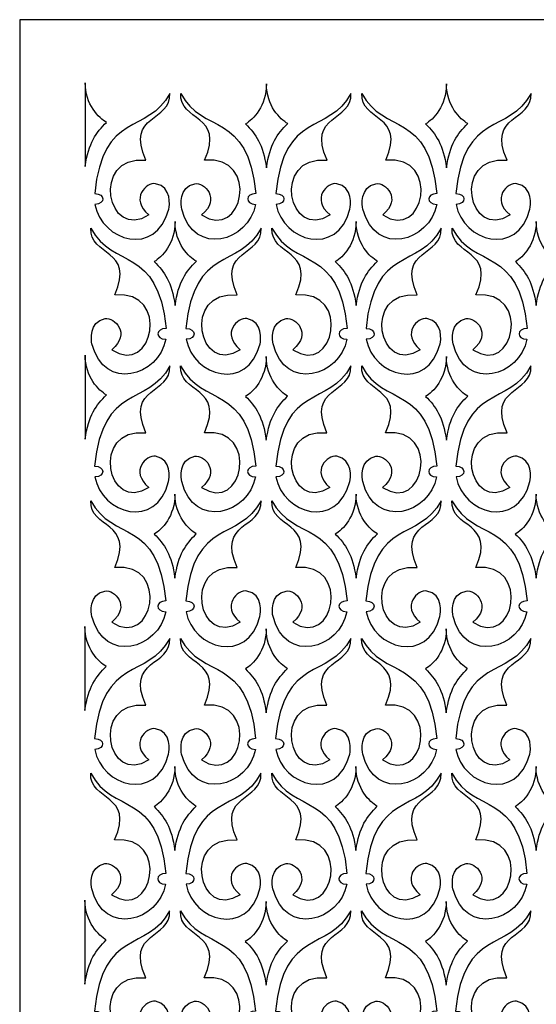
# Model space of a CAD drawing. Units: millimetres. Extents: x 51 to 196, y -115 to 132.
# Drawn here: x 51 to 118, y 4 to 132 of the extents above; entities that cross this region are included whole.
import ezdxf

# ---------------------------------------------------------------- set-up
doc = ezdxf.new("R2010")
doc.units = ezdxf.units.MM
doc.header["$MEASUREMENT"] = 0
doc.layers.add('layer 1', color=7, linetype='Continuous')

msp = doc.modelspace()

# ---------------------------------------------------------------- linework, layer by layer
at = {"layer": 'layer 1', "color": 250}
msp.add_lwpolyline([(50.7545, -114.8691), (196.3243, -114.8691), (196.3243, 131.8267), (50.7545, 131.8267), (50.7545, -114.8691)], close=True, dxfattribs=at)
at = {"layer": 'layer 1', "color": 7}
for points, knots in [([(59.2557, 123.6477), (59.2557, 120.8166), (61.0538, 119.0236), (62.0263, 118.4862), (62.0263, 118.4862), (60.6786, 117.1716), (59.6886, 115.823), (59.2557, 112.7468), (59.2557, 112.7468), (59.2557, 112.7468), (59.2557, 123.6477), (59.2557, 123.6477)], [0, 0, 0, 0, 0.25, 0.25, 0.25, 0.25, 0.5, 0.5, 0.5, 0.5, 1, 1, 1, 1]), ([(80.0727, 118.2927), (81.0452, 118.8302), (82.7767, 120.6231), (82.7767, 123.4876), (82.7767, 123.4876), (82.7767, 120.6564), (84.5748, 118.8635), (85.5473, 118.326), (85.5473, 118.326), (84.1996, 117.0115), (83.2096, 115.6628), (82.7767, 112.5867), (82.7767, 112.5867), (82.3438, 115.6295), (81.4205, 116.9782), (80.0727, 118.2927), (80.0727, 118.2927), (80.0727, 118.2927), (80.0727, 118.2927), (80.0727, 118.2927)], [0, 0, 0, 0, 0.16666667, 0.16666667, 0.16666667, 0.16666667, 0.33333333, 0.33333333, 0.33333333, 0.33333333, 0.5, 0.5, 0.5, 0.5, 0.66666667, 0.66666667, 0.66666667, 0.66666667, 1, 1, 1, 1]), ([(103.4442, 118.2927), (104.4166, 118.8302), (106.1482, 120.6231), (106.1482, 123.4876), (106.1482, 123.4876), (106.1482, 120.6564), (107.9463, 118.8635), (108.9187, 118.326), (108.9187, 118.326), (107.571, 117.0115), (106.581, 115.6628), (106.1482, 112.5867), (106.1482, 112.5867), (105.7153, 115.6295), (104.7919, 116.9782), (103.4442, 118.2927), (103.4442, 118.2927), (103.4442, 118.2927), (103.4442, 118.2927), (103.4442, 118.2927)], [0, 0, 0, 0, 0.16666667, 0.16666667, 0.16666667, 0.16666667, 0.33333333, 0.33333333, 0.33333333, 0.33333333, 0.5, 0.5, 0.5, 0.5, 0.66666667, 0.66666667, 0.66666667, 0.66666667, 1, 1, 1, 1]), ([(70.2445, 122.2534), (70.4511, 118.562), (64.4595, 119.6224), (67.1433, 113.5796), (67.1433, 113.5796), (59.8706, 114.2739), (62.1504, 102.8871), (67.5252, 106.4693), (67.5252, 106.4693), (64.9753, 108.6085), (67.2191, 110.7373), (68.401, 110.517), (68.401, 110.517), (70.5564, 110.1152), (70.2028, 107.6213), (70.0992, 107.2174), (70.0992, 107.2174), (68.4865, 100.9268), (61.4315, 103.0246), (60.5215, 107.8276), (60.5215, 107.8276), (61.9071, 107.8751), (61.8653, 109.2424), (60.4909, 109.2385), (60.4909, 109.2385), (61.5472, 120.0897), (67.3634, 116.8099), (70.2445, 122.2535), (70.2445, 122.2535), (70.2445, 122.2535), (70.2445, 122.2534), (70.2445, 122.2534)], [0, 0, 0, 0, 0.11111111, 0.11111111, 0.11111111, 0.11111111, 0.22222222, 0.22222222, 0.22222222, 0.22222222, 0.33333333, 0.33333333, 0.33333333, 0.33333333, 0.44444444, 0.44444444, 0.44444444, 0.44444444, 0.55555556, 0.55555556, 0.55555556, 0.55555556, 0.66666667, 0.66666667, 0.66666667, 0.66666667, 0.77777778, 0.77777778, 0.77777778, 0.77777778, 1, 1, 1, 1]), ([(71.6509, 122.2534), (71.4443, 118.562), (77.4359, 119.6224), (74.7521, 113.5796), (74.7521, 113.5796), (82.0248, 114.2739), (79.745, 102.8871), (74.3702, 106.4693), (74.3702, 106.4693), (76.92, 108.6085), (74.6762, 110.7373), (73.4944, 110.517), (73.4944, 110.517), (71.3389, 110.1152), (71.6926, 107.6213), (71.7961, 107.2174), (71.7961, 107.2174), (73.4089, 100.9268), (80.4638, 103.0246), (81.3739, 107.8276), (81.3739, 107.8276), (79.9883, 107.8751), (80.0301, 109.2424), (81.4045, 109.2385), (81.4045, 109.2385), (80.3481, 120.0897), (74.532, 116.8099), (71.6508, 122.2535), (71.6508, 122.2535), (71.6508, 122.2535), (71.6509, 122.2534), (71.6509, 122.2534)], [0, 0, 0, 0, 0.11111111, 0.11111111, 0.11111111, 0.11111111, 0.22222222, 0.22222222, 0.22222222, 0.22222222, 0.33333333, 0.33333333, 0.33333333, 0.33333333, 0.44444444, 0.44444444, 0.44444444, 0.44444444, 0.55555556, 0.55555556, 0.55555556, 0.55555556, 0.66666667, 0.66666667, 0.66666667, 0.66666667, 0.77777778, 0.77777778, 0.77777778, 0.77777778, 1, 1, 1, 1]), ([(93.7521, 122.2534), (93.9587, 118.562), (87.9671, 119.6224), (90.6509, 113.5796), (90.6509, 113.5796), (83.3782, 114.2739), (85.658, 102.8871), (91.0328, 106.4693), (91.0328, 106.4693), (88.483, 108.6085), (90.7268, 110.7373), (91.9086, 110.517), (91.9086, 110.517), (94.0641, 110.1152), (93.7104, 107.6213), (93.6069, 107.2174), (93.6069, 107.2174), (91.9941, 100.9268), (84.9392, 103.0246), (84.0291, 107.8276), (84.0291, 107.8276), (85.4147, 107.8751), (85.3729, 109.2424), (83.9985, 109.2385), (83.9985, 109.2385), (85.0549, 120.0897), (90.871, 116.8099), (93.7522, 122.2535), (93.7522, 122.2535), (93.7522, 122.2535), (93.7521, 122.2534), (93.7521, 122.2534)], [0, 0, 0, 0, 0.11111111, 0.11111111, 0.11111111, 0.11111111, 0.22222222, 0.22222222, 0.22222222, 0.22222222, 0.33333333, 0.33333333, 0.33333333, 0.33333333, 0.44444444, 0.44444444, 0.44444444, 0.44444444, 0.55555556, 0.55555556, 0.55555556, 0.55555556, 0.66666667, 0.66666667, 0.66666667, 0.66666667, 0.77777778, 0.77777778, 0.77777778, 0.77777778, 1, 1, 1, 1]), ([(95.1585, 122.2534), (94.9519, 118.562), (100.9435, 119.6224), (98.2597, 113.5796), (98.2597, 113.5796), (105.5324, 114.2739), (103.2526, 102.8871), (97.8778, 106.4693), (97.8778, 106.4693), (100.4277, 108.6085), (98.1839, 110.7373), (97.002, 110.517), (97.002, 110.517), (94.8465, 110.1152), (95.2002, 107.6213), (95.3038, 107.2174), (95.3038, 107.2174), (96.9165, 100.9268), (103.9715, 103.0246), (104.8815, 107.8276), (104.8815, 107.8276), (103.4959, 107.8751), (103.5377, 109.2424), (104.9121, 109.2385), (104.9121, 109.2385), (103.8558, 120.0897), (98.0396, 116.8099), (95.1585, 122.2535), (95.1585, 122.2535), (95.1585, 122.2535), (95.1585, 122.2534), (95.1585, 122.2534)], [0, 0, 0, 0, 0.11111111, 0.11111111, 0.11111111, 0.11111111, 0.22222222, 0.22222222, 0.22222222, 0.22222222, 0.33333333, 0.33333333, 0.33333333, 0.33333333, 0.44444444, 0.44444444, 0.44444444, 0.44444444, 0.55555556, 0.55555556, 0.55555556, 0.55555556, 0.66666667, 0.66666667, 0.66666667, 0.66666667, 0.77777778, 0.77777778, 0.77777778, 0.77777778, 1, 1, 1, 1]), ([(117.1235, 122.2534), (117.3302, 118.562), (111.3386, 119.6224), (114.0223, 113.5796), (114.0223, 113.5796), (106.7496, 114.2739), (109.0294, 102.8871), (114.4043, 106.4693), (114.4043, 106.4693), (111.8544, 108.6085), (114.0982, 110.7373), (115.28, 110.517), (115.28, 110.517), (117.4355, 110.1152), (117.0818, 107.6213), (116.9783, 107.2174), (116.9783, 107.2174), (115.3655, 100.9268), (108.3106, 103.0246), (107.4005, 107.8276), (107.4005, 107.8276), (108.7862, 107.8751), (108.7443, 109.2424), (107.3699, 109.2385), (107.3699, 109.2385), (108.4263, 120.0897), (114.2425, 116.8099), (117.1236, 122.2535), (117.1236, 122.2535), (117.1236, 122.2535), (117.1235, 122.2534), (117.1235, 122.2534)], [0, 0, 0, 0, 0.11111111, 0.11111111, 0.11111111, 0.11111111, 0.22222222, 0.22222222, 0.22222222, 0.22222222, 0.33333333, 0.33333333, 0.33333333, 0.33333333, 0.44444444, 0.44444444, 0.44444444, 0.44444444, 0.55555556, 0.55555556, 0.55555556, 0.55555556, 0.66666667, 0.66666667, 0.66666667, 0.66666667, 0.77777778, 0.77777778, 0.77777778, 0.77777778, 1, 1, 1, 1]), ([(68.2133, 100.4098), (69.1858, 100.9473), (70.9173, 102.7402), (70.9173, 105.6046), (70.9173, 105.6046), (70.9173, 102.7735), (72.7154, 100.9805), (73.6879, 100.4431), (73.6879, 100.4431), (72.3402, 99.1286), (71.3502, 97.7799), (70.9173, 94.7038), (70.9173, 94.7038), (70.4844, 97.7466), (69.5611, 99.0952), (68.2133, 100.4098), (68.2133, 100.4098), (68.2133, 100.4098), (68.2133, 100.4098), (68.2133, 100.4098)], [0, 0, 0, 0, 0.16666667, 0.16666667, 0.16666667, 0.16666667, 0.33333333, 0.33333333, 0.33333333, 0.33333333, 0.5, 0.5, 0.5, 0.5, 0.66666667, 0.66666667, 0.66666667, 0.66666667, 1, 1, 1, 1]), ([(91.7209, 100.4098), (92.6934, 100.9473), (94.4249, 102.7402), (94.4249, 105.6046), (94.4249, 105.6046), (94.4249, 102.7735), (96.223, 100.9805), (97.1955, 100.4431), (97.1955, 100.4431), (95.8478, 99.1286), (94.8578, 97.7799), (94.4249, 94.7038), (94.4249, 94.7038), (93.992, 97.7466), (93.0687, 99.0952), (91.7209, 100.4098), (91.7209, 100.4098), (91.7209, 100.4098), (91.7209, 100.4098), (91.7209, 100.4098)], [0, 0, 0, 0, 0.16666667, 0.16666667, 0.16666667, 0.16666667, 0.33333333, 0.33333333, 0.33333333, 0.33333333, 0.5, 0.5, 0.5, 0.5, 0.66666667, 0.66666667, 0.66666667, 0.66666667, 1, 1, 1, 1]), ([(115.0924, 100.4098), (116.0648, 100.9473), (117.7964, 102.7402), (117.7964, 105.6046), (117.7964, 105.6046), (117.7964, 102.7735), (119.5945, 100.9805), (120.5669, 100.4431), (120.5669, 100.4431), (119.2192, 99.1286), (118.2292, 97.7799), (117.7964, 94.7038), (117.7964, 94.7038), (117.3635, 97.7466), (116.4401, 99.0952), (115.0924, 100.4098), (115.0924, 100.4098), (115.0924, 100.4098), (115.0924, 100.4098), (115.0924, 100.4098)], [0, 0, 0, 0, 0.16666667, 0.16666667, 0.16666667, 0.16666667, 0.33333333, 0.33333333, 0.33333333, 0.33333333, 0.5, 0.5, 0.5, 0.5, 0.66666667, 0.66666667, 0.66666667, 0.66666667, 1, 1, 1, 1]), ([(59.9919, 104.7454), (59.7853, 101.0539), (65.7769, 102.1143), (63.0932, 96.0716), (63.0932, 96.0716), (70.3658, 96.7659), (68.0861, 85.3791), (62.7112, 88.9613), (62.7112, 88.9613), (65.2611, 91.1004), (63.0173, 93.2293), (61.8355, 93.009), (61.8355, 93.009), (59.68, 92.6072), (60.0337, 90.1133), (60.1372, 89.7094), (60.1372, 89.7094), (61.75, 83.4188), (68.8049, 85.5166), (69.715, 90.3195), (69.715, 90.3195), (68.3293, 90.367), (68.3712, 91.7344), (69.7455, 91.7305), (69.7455, 91.7305), (68.6892, 102.5817), (62.873, 99.3019), (59.9919, 104.7455), (59.9919, 104.7455), (59.9919, 104.7455), (59.9919, 104.7454), (59.9919, 104.7454)], [0, 0, 0, 0, 0.11111111, 0.11111111, 0.11111111, 0.11111111, 0.22222222, 0.22222222, 0.22222222, 0.22222222, 0.33333333, 0.33333333, 0.33333333, 0.33333333, 0.44444444, 0.44444444, 0.44444444, 0.44444444, 0.55555556, 0.55555556, 0.55555556, 0.55555556, 0.66666667, 0.66666667, 0.66666667, 0.66666667, 0.77777778, 0.77777778, 0.77777778, 0.77777778, 1, 1, 1, 1]), ([(82.0932, 104.7454), (82.2998, 101.0539), (76.3082, 102.1143), (78.992, 96.0716), (78.992, 96.0716), (71.7193, 96.7659), (73.9991, 85.3791), (79.3739, 88.9613), (79.3739, 88.9613), (76.824, 91.1004), (79.0678, 93.2293), (80.2497, 93.009), (80.2497, 93.009), (82.4051, 92.6072), (82.0515, 90.1133), (81.9479, 89.7094), (81.9479, 89.7094), (80.3352, 83.4188), (73.2802, 85.5166), (72.3702, 90.3195), (72.3702, 90.3195), (73.7558, 90.367), (73.714, 91.7344), (72.3396, 91.7305), (72.3396, 91.7305), (73.3959, 102.5817), (79.2121, 99.3019), (82.0932, 104.7455), (82.0932, 104.7455), (82.0932, 104.7455), (82.0932, 104.7454), (82.0932, 104.7454)], [0, 0, 0, 0, 0.11111111, 0.11111111, 0.11111111, 0.11111111, 0.22222222, 0.22222222, 0.22222222, 0.22222222, 0.33333333, 0.33333333, 0.33333333, 0.33333333, 0.44444444, 0.44444444, 0.44444444, 0.44444444, 0.55555556, 0.55555556, 0.55555556, 0.55555556, 0.66666667, 0.66666667, 0.66666667, 0.66666667, 0.77777778, 0.77777778, 0.77777778, 0.77777778, 1, 1, 1, 1]), ([(83.4996, 104.7454), (83.293, 101.0539), (89.2846, 102.1143), (86.6008, 96.0716), (86.6008, 96.0716), (93.8735, 96.7659), (91.5937, 85.3791), (86.2189, 88.9613), (86.2189, 88.9613), (88.7687, 91.1004), (86.5249, 93.2293), (85.3431, 93.009), (85.3431, 93.009), (83.1876, 92.6072), (83.5413, 90.1133), (83.6448, 89.7094), (83.6448, 89.7094), (85.2576, 83.4188), (92.3125, 85.5166), (93.2226, 90.3195), (93.2226, 90.3195), (91.837, 90.367), (91.8788, 91.7344), (93.2532, 91.7305), (93.2532, 91.7305), (92.1968, 102.5817), (86.3807, 99.3019), (83.4995, 104.7455), (83.4995, 104.7455), (83.4995, 104.7455), (83.4996, 104.7454), (83.4996, 104.7454)], [0, 0, 0, 0, 0.11111111, 0.11111111, 0.11111111, 0.11111111, 0.22222222, 0.22222222, 0.22222222, 0.22222222, 0.33333333, 0.33333333, 0.33333333, 0.33333333, 0.44444444, 0.44444444, 0.44444444, 0.44444444, 0.55555556, 0.55555556, 0.55555556, 0.55555556, 0.66666667, 0.66666667, 0.66666667, 0.66666667, 0.77777778, 0.77777778, 0.77777778, 0.77777778, 1, 1, 1, 1]), ([(105.4646, 104.7454), (105.6712, 101.0539), (99.6796, 102.1143), (102.3634, 96.0716), (102.3634, 96.0716), (95.0907, 96.7659), (97.3705, 85.3791), (102.7453, 88.9613), (102.7453, 88.9613), (100.1955, 91.1004), (102.4393, 93.2293), (103.6211, 93.009), (103.6211, 93.009), (105.7766, 92.6072), (105.4229, 90.1133), (105.3194, 89.7094), (105.3194, 89.7094), (103.7066, 83.4188), (96.6517, 85.5166), (95.7416, 90.3195), (95.7416, 90.3195), (97.1272, 90.367), (97.0854, 91.7344), (95.711, 91.7305), (95.711, 91.7305), (96.7674, 102.5817), (102.5835, 99.3019), (105.4647, 104.7455), (105.4647, 104.7455), (105.4647, 104.7455), (105.4646, 104.7454), (105.4646, 104.7454)], [0, 0, 0, 0, 0.11111111, 0.11111111, 0.11111111, 0.11111111, 0.22222222, 0.22222222, 0.22222222, 0.22222222, 0.33333333, 0.33333333, 0.33333333, 0.33333333, 0.44444444, 0.44444444, 0.44444444, 0.44444444, 0.55555556, 0.55555556, 0.55555556, 0.55555556, 0.66666667, 0.66666667, 0.66666667, 0.66666667, 0.77777778, 0.77777778, 0.77777778, 0.77777778, 1, 1, 1, 1]), ([(106.871, 104.7454), (106.6644, 101.0539), (112.656, 102.1143), (109.9722, 96.0716), (109.9722, 96.0716), (117.2449, 96.7659), (114.9651, 85.3791), (109.5903, 88.9613), (109.5903, 88.9613), (112.1402, 91.1004), (109.8964, 93.2293), (108.7145, 93.009), (108.7145, 93.009), (106.559, 92.6072), (106.9127, 90.1133), (107.0163, 89.7094), (107.0163, 89.7094), (108.629, 83.4188), (115.684, 85.5166), (116.594, 90.3195), (116.594, 90.3195), (115.2084, 90.367), (115.2502, 91.7344), (116.6246, 91.7305), (116.6246, 91.7305), (115.5683, 102.5817), (109.7521, 99.3019), (106.8709, 104.7455), (106.8709, 104.7455), (106.8709, 104.7455), (106.871, 104.7454), (106.871, 104.7454)], [0, 0, 0, 0, 0.11111111, 0.11111111, 0.11111111, 0.11111111, 0.22222222, 0.22222222, 0.22222222, 0.22222222, 0.33333333, 0.33333333, 0.33333333, 0.33333333, 0.44444444, 0.44444444, 0.44444444, 0.44444444, 0.55555556, 0.55555556, 0.55555556, 0.55555556, 0.66666667, 0.66666667, 0.66666667, 0.66666667, 0.77777778, 0.77777778, 0.77777778, 0.77777778, 1, 1, 1, 1]), ([(59.2449, 88.2568), (59.2449, 85.4256), (61.043, 83.6327), (62.0155, 83.0952), (62.0155, 83.0952), (60.6678, 81.7807), (59.6778, 80.432), (59.2449, 77.3559), (59.2449, 77.3559), (59.2449, 77.3559), (59.2449, 88.2568), (59.2449, 88.2568)], [0, 0, 0, 0, 0.25, 0.25, 0.25, 0.25, 0.5, 0.5, 0.5, 0.5, 1, 1, 1, 1]), ([(80.062, 82.9018), (81.0345, 83.4393), (82.766, 85.2321), (82.766, 88.0966), (82.766, 88.0966), (82.766, 85.2655), (84.5641, 83.4725), (85.5366, 82.935), (85.5366, 82.935), (84.1889, 81.6205), (83.1989, 80.2718), (82.766, 77.1957), (82.766, 77.1957), (82.3331, 80.2386), (81.4098, 81.5872), (80.062, 82.9017), (80.062, 82.9017), (80.062, 82.9017), (80.062, 82.9018), (80.062, 82.9018)], [0, 0, 0, 0, 0.16666667, 0.16666667, 0.16666667, 0.16666667, 0.33333333, 0.33333333, 0.33333333, 0.33333333, 0.5, 0.5, 0.5, 0.5, 0.66666667, 0.66666667, 0.66666667, 0.66666667, 1, 1, 1, 1]), ([(103.4334, 82.9018), (104.4059, 83.4393), (106.1374, 85.2321), (106.1374, 88.0966), (106.1374, 88.0966), (106.1374, 85.2655), (107.9355, 83.4725), (108.908, 82.935), (108.908, 82.935), (107.5603, 81.6205), (106.5703, 80.2718), (106.1374, 77.1957), (106.1374, 77.1957), (105.7045, 80.2386), (104.7812, 81.5872), (103.4334, 82.9017), (103.4334, 82.9017), (103.4334, 82.9017), (103.4334, 82.9018), (103.4334, 82.9018)], [0, 0, 0, 0, 0.16666667, 0.16666667, 0.16666667, 0.16666667, 0.33333333, 0.33333333, 0.33333333, 0.33333333, 0.5, 0.5, 0.5, 0.5, 0.66666667, 0.66666667, 0.66666667, 0.66666667, 1, 1, 1, 1]), ([(70.2337, 86.8625), (70.4404, 83.171), (64.4488, 84.2314), (67.1325, 78.1887), (67.1325, 78.1887), (59.8598, 78.8829), (62.1396, 67.4962), (67.5144, 71.0783), (67.5144, 71.0783), (64.9646, 73.2175), (67.2084, 75.3464), (68.3902, 75.1261), (68.3902, 75.1261), (70.5457, 74.7243), (70.192, 72.2304), (70.0885, 71.8265), (70.0885, 71.8265), (68.4757, 65.5359), (61.4208, 67.6337), (60.5107, 72.4366), (60.5107, 72.4366), (61.8964, 72.4841), (61.8545, 73.8515), (60.4801, 73.8476), (60.4801, 73.8476), (61.5365, 84.6988), (67.3527, 81.419), (70.2338, 86.8625), (70.2338, 86.8625), (70.2338, 86.8625), (70.2337, 86.8625), (70.2337, 86.8625)], [0, 0, 0, 0, 0.11111111, 0.11111111, 0.11111111, 0.11111111, 0.22222222, 0.22222222, 0.22222222, 0.22222222, 0.33333333, 0.33333333, 0.33333333, 0.33333333, 0.44444444, 0.44444444, 0.44444444, 0.44444444, 0.55555556, 0.55555556, 0.55555556, 0.55555556, 0.66666667, 0.66666667, 0.66666667, 0.66666667, 0.77777778, 0.77777778, 0.77777778, 0.77777778, 1, 1, 1, 1]), ([(71.6401, 86.8625), (71.4335, 83.171), (77.4251, 84.2314), (74.7414, 78.1887), (74.7414, 78.1887), (82.014, 78.8829), (79.7343, 67.4962), (74.3594, 71.0783), (74.3594, 71.0783), (76.9093, 73.2175), (74.6655, 75.3464), (73.4837, 75.1261), (73.4837, 75.1261), (71.3282, 74.7243), (71.6819, 72.2304), (71.7854, 71.8265), (71.7854, 71.8265), (73.3982, 65.5359), (80.4531, 67.6337), (81.3632, 72.4366), (81.3632, 72.4366), (79.9775, 72.4841), (80.0194, 73.8515), (81.3937, 73.8476), (81.3937, 73.8476), (80.3374, 84.6988), (74.5212, 81.419), (71.6401, 86.8625), (71.6401, 86.8625), (71.6401, 86.8625), (71.6401, 86.8625), (71.6401, 86.8625)], [0, 0, 0, 0, 0.11111111, 0.11111111, 0.11111111, 0.11111111, 0.22222222, 0.22222222, 0.22222222, 0.22222222, 0.33333333, 0.33333333, 0.33333333, 0.33333333, 0.44444444, 0.44444444, 0.44444444, 0.44444444, 0.55555556, 0.55555556, 0.55555556, 0.55555556, 0.66666667, 0.66666667, 0.66666667, 0.66666667, 0.77777778, 0.77777778, 0.77777778, 0.77777778, 1, 1, 1, 1]), ([(93.7414, 86.8625), (93.948, 83.171), (87.9564, 84.2314), (90.6402, 78.1887), (90.6402, 78.1887), (83.3675, 78.8829), (85.6473, 67.4962), (91.0221, 71.0783), (91.0221, 71.0783), (88.4722, 73.2175), (90.716, 75.3464), (91.8979, 75.1261), (91.8979, 75.1261), (94.0533, 74.7243), (93.6997, 72.2304), (93.5961, 71.8265), (93.5961, 71.8265), (91.9834, 65.5359), (84.9284, 67.6337), (84.0184, 72.4366), (84.0184, 72.4366), (85.404, 72.4841), (85.3622, 73.8515), (83.9878, 73.8476), (83.9878, 73.8476), (85.0441, 84.6988), (90.8603, 81.419), (93.7414, 86.8625), (93.7414, 86.8625), (93.7414, 86.8625), (93.7414, 86.8625), (93.7414, 86.8625)], [0, 0, 0, 0, 0.11111111, 0.11111111, 0.11111111, 0.11111111, 0.22222222, 0.22222222, 0.22222222, 0.22222222, 0.33333333, 0.33333333, 0.33333333, 0.33333333, 0.44444444, 0.44444444, 0.44444444, 0.44444444, 0.55555556, 0.55555556, 0.55555556, 0.55555556, 0.66666667, 0.66666667, 0.66666667, 0.66666667, 0.77777778, 0.77777778, 0.77777778, 0.77777778, 1, 1, 1, 1]), ([(95.1478, 86.8625), (94.9412, 83.171), (100.9328, 84.2314), (98.249, 78.1887), (98.249, 78.1887), (105.5217, 78.8829), (103.2419, 67.4962), (97.8671, 71.0783), (97.8671, 71.0783), (100.4169, 73.2175), (98.1731, 75.3464), (96.9913, 75.1261), (96.9913, 75.1261), (94.8358, 74.7243), (95.1895, 72.2304), (95.293, 71.8265), (95.293, 71.8265), (96.9058, 65.5359), (103.9607, 67.6337), (104.8708, 72.4366), (104.8708, 72.4366), (103.4852, 72.4841), (103.527, 73.8515), (104.9014, 73.8476), (104.9014, 73.8476), (103.845, 84.6988), (98.0289, 81.419), (95.1477, 86.8625), (95.1477, 86.8625), (95.1477, 86.8625), (95.1478, 86.8625), (95.1478, 86.8625)], [0, 0, 0, 0, 0.11111111, 0.11111111, 0.11111111, 0.11111111, 0.22222222, 0.22222222, 0.22222222, 0.22222222, 0.33333333, 0.33333333, 0.33333333, 0.33333333, 0.44444444, 0.44444444, 0.44444444, 0.44444444, 0.55555556, 0.55555556, 0.55555556, 0.55555556, 0.66666667, 0.66666667, 0.66666667, 0.66666667, 0.77777778, 0.77777778, 0.77777778, 0.77777778, 1, 1, 1, 1]), ([(117.1128, 86.8625), (117.3194, 83.171), (111.3278, 84.2314), (114.0116, 78.1887), (114.0116, 78.1887), (106.7389, 78.8829), (109.0187, 67.4962), (114.3935, 71.0783), (114.3935, 71.0783), (111.8437, 73.2175), (114.0875, 75.3464), (115.2693, 75.1261), (115.2693, 75.1261), (117.4248, 74.7243), (117.0711, 72.2304), (116.9676, 71.8265), (116.9676, 71.8265), (115.3548, 65.5359), (108.2999, 67.6337), (107.3898, 72.4366), (107.3898, 72.4366), (108.7754, 72.4841), (108.7336, 73.8515), (107.3592, 73.8476), (107.3592, 73.8476), (108.4156, 84.6988), (114.2317, 81.419), (117.1129, 86.8625), (117.1129, 86.8625), (117.1129, 86.8625), (117.1128, 86.8625), (117.1128, 86.8625)], [0, 0, 0, 0, 0.11111111, 0.11111111, 0.11111111, 0.11111111, 0.22222222, 0.22222222, 0.22222222, 0.22222222, 0.33333333, 0.33333333, 0.33333333, 0.33333333, 0.44444444, 0.44444444, 0.44444444, 0.44444444, 0.55555556, 0.55555556, 0.55555556, 0.55555556, 0.66666667, 0.66666667, 0.66666667, 0.66666667, 0.77777778, 0.77777778, 0.77777778, 0.77777778, 1, 1, 1, 1]), ([(59.9812, 69.3544), (59.7746, 65.663), (65.7662, 66.7234), (63.0824, 60.6806), (63.0824, 60.6806), (70.3551, 61.3749), (68.0753, 49.9881), (62.7005, 53.5703), (62.7005, 53.5703), (65.2503, 55.7095), (63.0066, 57.8383), (61.8247, 57.6181), (61.8247, 57.6181), (59.6692, 57.2162), (60.0229, 54.7223), (60.1265, 54.3184), (60.1265, 54.3184), (61.7392, 48.0279), (68.7941, 50.1256), (69.7042, 54.9286), (69.7042, 54.9286), (68.3186, 54.9761), (68.3604, 56.3434), (69.7348, 56.3395), (69.7348, 56.3395), (68.6784, 67.1908), (62.8623, 63.911), (59.9811, 69.3545), (59.9811, 69.3545), (59.9811, 69.3545), (59.9812, 69.3544), (59.9812, 69.3544)], [0, 0, 0, 0, 0.11111111, 0.11111111, 0.11111111, 0.11111111, 0.22222222, 0.22222222, 0.22222222, 0.22222222, 0.33333333, 0.33333333, 0.33333333, 0.33333333, 0.44444444, 0.44444444, 0.44444444, 0.44444444, 0.55555556, 0.55555556, 0.55555556, 0.55555556, 0.66666667, 0.66666667, 0.66666667, 0.66666667, 0.77777778, 0.77777778, 0.77777778, 0.77777778, 1, 1, 1, 1]), ([(68.2025, 65.0189), (69.175, 65.5563), (70.9066, 67.3492), (70.9066, 70.2137), (70.9066, 70.2137), (70.9066, 67.3825), (72.7046, 65.5896), (73.6771, 65.0521), (73.6771, 65.0521), (72.3294, 63.7376), (71.3394, 62.3889), (70.9066, 59.3128), (70.9066, 59.3128), (70.4737, 62.3557), (69.5503, 63.7043), (68.2025, 65.0188), (68.2025, 65.0188), (68.2025, 65.0188), (68.2025, 65.0189), (68.2025, 65.0189)], [0, 0, 0, 0, 0.16666667, 0.16666667, 0.16666667, 0.16666667, 0.33333333, 0.33333333, 0.33333333, 0.33333333, 0.5, 0.5, 0.5, 0.5, 0.66666667, 0.66666667, 0.66666667, 0.66666667, 1, 1, 1, 1]), ([(82.0824, 69.3544), (82.2891, 65.663), (76.2974, 66.7234), (78.9812, 60.6806), (78.9812, 60.6806), (71.7085, 61.3749), (73.9883, 49.9881), (79.3631, 53.5703), (79.3631, 53.5703), (76.8133, 55.7095), (79.0571, 57.8383), (80.2389, 57.6181), (80.2389, 57.6181), (82.3944, 57.2162), (82.0407, 54.7223), (81.9372, 54.3184), (81.9372, 54.3184), (80.3244, 48.0279), (73.2695, 50.1256), (72.3594, 54.9286), (72.3594, 54.9286), (73.7451, 54.9761), (73.7032, 56.3434), (72.3288, 56.3395), (72.3288, 56.3395), (73.3852, 67.1908), (79.2014, 63.911), (82.0825, 69.3545), (82.0825, 69.3545), (82.0825, 69.3545), (82.0824, 69.3544), (82.0824, 69.3544)], [0, 0, 0, 0, 0.11111111, 0.11111111, 0.11111111, 0.11111111, 0.22222222, 0.22222222, 0.22222222, 0.22222222, 0.33333333, 0.33333333, 0.33333333, 0.33333333, 0.44444444, 0.44444444, 0.44444444, 0.44444444, 0.55555556, 0.55555556, 0.55555556, 0.55555556, 0.66666667, 0.66666667, 0.66666667, 0.66666667, 0.77777778, 0.77777778, 0.77777778, 0.77777778, 1, 1, 1, 1]), ([(83.4888, 69.3544), (83.2822, 65.663), (89.2738, 66.7234), (86.5901, 60.6806), (86.5901, 60.6806), (93.8627, 61.3749), (91.583, 49.9881), (86.2081, 53.5703), (86.2081, 53.5703), (88.758, 55.7095), (86.5142, 57.8383), (85.3324, 57.6181), (85.3324, 57.6181), (83.1769, 57.2162), (83.5306, 54.7223), (83.6341, 54.3184), (83.6341, 54.3184), (85.2469, 48.0279), (92.3018, 50.1256), (93.2119, 54.9286), (93.2119, 54.9286), (91.8262, 54.9761), (91.8681, 56.3434), (93.2424, 56.3395), (93.2424, 56.3395), (92.1861, 67.1908), (86.3699, 63.911), (83.4888, 69.3545), (83.4888, 69.3545), (83.4888, 69.3545), (83.4888, 69.3544), (83.4888, 69.3544)], [0, 0, 0, 0, 0.11111111, 0.11111111, 0.11111111, 0.11111111, 0.22222222, 0.22222222, 0.22222222, 0.22222222, 0.33333333, 0.33333333, 0.33333333, 0.33333333, 0.44444444, 0.44444444, 0.44444444, 0.44444444, 0.55555556, 0.55555556, 0.55555556, 0.55555556, 0.66666667, 0.66666667, 0.66666667, 0.66666667, 0.77777778, 0.77777778, 0.77777778, 0.77777778, 1, 1, 1, 1]), ([(91.7102, 65.0189), (92.6827, 65.5563), (94.4142, 67.3492), (94.4142, 70.2137), (94.4142, 70.2137), (94.4142, 67.3825), (96.2123, 65.5896), (97.1848, 65.0521), (97.1848, 65.0521), (95.8371, 63.7376), (94.8471, 62.3889), (94.4142, 59.3128), (94.4142, 59.3128), (93.9813, 62.3557), (93.058, 63.7043), (91.7102, 65.0188), (91.7102, 65.0188), (91.7102, 65.0188), (91.7102, 65.0189), (91.7102, 65.0189)], [0, 0, 0, 0, 0.16666667, 0.16666667, 0.16666667, 0.16666667, 0.33333333, 0.33333333, 0.33333333, 0.33333333, 0.5, 0.5, 0.5, 0.5, 0.66666667, 0.66666667, 0.66666667, 0.66666667, 1, 1, 1, 1]), ([(105.4539, 69.3544), (105.6605, 65.663), (99.6689, 66.7234), (102.3526, 60.6806), (102.3526, 60.6806), (95.08, 61.3749), (97.3598, 49.9881), (102.7346, 53.5703), (102.7346, 53.5703), (100.1847, 55.7095), (102.4285, 57.8383), (103.6104, 57.6181), (103.6104, 57.6181), (105.7658, 57.2162), (105.4122, 54.7223), (105.3086, 54.3184), (105.3086, 54.3184), (103.6959, 48.0279), (96.6409, 50.1256), (95.7309, 54.9286), (95.7309, 54.9286), (97.1165, 54.9761), (97.0747, 56.3434), (95.7003, 56.3395), (95.7003, 56.3395), (96.7566, 67.1908), (102.5728, 63.911), (105.4539, 69.3545), (105.4539, 69.3545), (105.4539, 69.3545), (105.4539, 69.3544), (105.4539, 69.3544)], [0, 0, 0, 0, 0.11111111, 0.11111111, 0.11111111, 0.11111111, 0.22222222, 0.22222222, 0.22222222, 0.22222222, 0.33333333, 0.33333333, 0.33333333, 0.33333333, 0.44444444, 0.44444444, 0.44444444, 0.44444444, 0.55555556, 0.55555556, 0.55555556, 0.55555556, 0.66666667, 0.66666667, 0.66666667, 0.66666667, 0.77777778, 0.77777778, 0.77777778, 0.77777778, 1, 1, 1, 1]), ([(106.8603, 69.3544), (106.6537, 65.663), (112.6453, 66.7234), (109.9615, 60.6806), (109.9615, 60.6806), (117.2342, 61.3749), (114.9544, 49.9881), (109.5796, 53.5703), (109.5796, 53.5703), (112.1294, 55.7095), (109.8856, 57.8383), (108.7038, 57.6181), (108.7038, 57.6181), (106.5483, 57.2162), (106.902, 54.7223), (107.0055, 54.3184), (107.0055, 54.3184), (108.6183, 48.0279), (115.6732, 50.1256), (116.5833, 54.9286), (116.5833, 54.9286), (115.1976, 54.9761), (115.2395, 56.3434), (116.6139, 56.3395), (116.6139, 56.3395), (115.5575, 67.1908), (109.7414, 63.911), (106.8602, 69.3545), (106.8602, 69.3545), (106.8602, 69.3545), (106.8603, 69.3544), (106.8603, 69.3544)], [0, 0, 0, 0, 0.11111111, 0.11111111, 0.11111111, 0.11111111, 0.22222222, 0.22222222, 0.22222222, 0.22222222, 0.33333333, 0.33333333, 0.33333333, 0.33333333, 0.44444444, 0.44444444, 0.44444444, 0.44444444, 0.55555556, 0.55555556, 0.55555556, 0.55555556, 0.66666667, 0.66666667, 0.66666667, 0.66666667, 0.77777778, 0.77777778, 0.77777778, 0.77777778, 1, 1, 1, 1]), ([(115.0816, 65.0189), (116.0541, 65.5563), (117.7856, 67.3492), (117.7856, 70.2137), (117.7856, 70.2137), (117.7856, 67.3825), (119.5837, 65.5896), (120.5562, 65.0521), (120.5562, 65.0521), (119.2085, 63.7376), (118.2185, 62.3889), (117.7856, 59.3128), (117.7856, 59.3128), (117.3527, 62.3557), (116.4294, 63.7043), (115.0816, 65.0188), (115.0816, 65.0188), (115.0816, 65.0188), (115.0816, 65.0189), (115.0816, 65.0189)], [0, 0, 0, 0, 0.16666667, 0.16666667, 0.16666667, 0.16666667, 0.33333333, 0.33333333, 0.33333333, 0.33333333, 0.5, 0.5, 0.5, 0.5, 0.66666667, 0.66666667, 0.66666667, 0.66666667, 1, 1, 1, 1]), ([(59.2235, 52.9945), (59.2235, 50.1634), (61.0216, 48.3704), (61.994, 47.833), (61.994, 47.833), (60.6463, 46.5184), (59.6564, 45.1698), (59.2235, 42.0937), (59.2235, 42.0937), (59.2235, 42.0937), (59.2235, 52.9945), (59.2235, 52.9945)], [0, 0, 0, 0, 0.25, 0.25, 0.25, 0.25, 0.5, 0.5, 0.5, 0.5, 1, 1, 1, 1]), ([(80.0512, 47.5108), (81.0237, 48.0483), (82.7553, 49.8412), (82.7553, 52.7057), (82.7553, 52.7057), (82.7553, 49.8745), (84.5533, 48.0816), (85.5258, 47.5441), (85.5258, 47.5441), (84.1781, 46.2296), (83.1881, 44.8809), (82.7553, 41.8048), (82.7553, 41.8048), (82.3224, 44.8476), (81.399, 46.1963), (80.0512, 47.5108), (80.0512, 47.5108), (80.0512, 47.5108), (80.0512, 47.5108), (80.0512, 47.5108)], [0, 0, 0, 0, 0.16666667, 0.16666667, 0.16666667, 0.16666667, 0.33333333, 0.33333333, 0.33333333, 0.33333333, 0.5, 0.5, 0.5, 0.5, 0.66666667, 0.66666667, 0.66666667, 0.66666667, 1, 1, 1, 1]), ([(103.4227, 47.5108), (104.3952, 48.0483), (106.1267, 49.8412), (106.1267, 52.7057), (106.1267, 52.7057), (106.1267, 49.8745), (107.9248, 48.0816), (108.8973, 47.5441), (108.8973, 47.5441), (107.5496, 46.2296), (106.5596, 44.8809), (106.1267, 41.8048), (106.1267, 41.8048), (105.6938, 44.8476), (104.7705, 46.1963), (103.4227, 47.5108), (103.4227, 47.5108), (103.4227, 47.5108), (103.4227, 47.5108), (103.4227, 47.5108)], [0, 0, 0, 0, 0.16666667, 0.16666667, 0.16666667, 0.16666667, 0.33333333, 0.33333333, 0.33333333, 0.33333333, 0.5, 0.5, 0.5, 0.5, 0.66666667, 0.66666667, 0.66666667, 0.66666667, 1, 1, 1, 1]), ([(70.223, 51.4715), (70.4296, 47.7801), (64.438, 48.8405), (67.1218, 42.7977), (67.1218, 42.7977), (59.8491, 43.492), (62.1289, 32.1052), (67.5037, 35.6874), (67.5037, 35.6874), (64.9539, 37.8265), (67.1977, 39.9554), (68.3795, 39.7351), (68.3795, 39.7351), (70.535, 39.3333), (70.1813, 36.8394), (70.0778, 36.4355), (70.0778, 36.4355), (68.465, 30.1449), (61.4101, 32.2427), (60.5, 37.0456), (60.5, 37.0456), (61.8856, 37.0931), (61.8438, 38.4605), (60.4694, 38.4566), (60.4694, 38.4566), (61.5258, 49.3078), (67.3419, 46.028), (70.2231, 51.4716), (70.2231, 51.4716), (70.2231, 51.4716), (70.223, 51.4715), (70.223, 51.4715)], [0, 0, 0, 0, 0.11111111, 0.11111111, 0.11111111, 0.11111111, 0.22222222, 0.22222222, 0.22222222, 0.22222222, 0.33333333, 0.33333333, 0.33333333, 0.33333333, 0.44444444, 0.44444444, 0.44444444, 0.44444444, 0.55555556, 0.55555556, 0.55555556, 0.55555556, 0.66666667, 0.66666667, 0.66666667, 0.66666667, 0.77777778, 0.77777778, 0.77777778, 0.77777778, 1, 1, 1, 1]), ([(71.6294, 51.4715), (71.4228, 47.7801), (77.4144, 48.8405), (74.7306, 42.7977), (74.7306, 42.7977), (82.0033, 43.492), (79.7235, 32.1052), (74.3487, 35.6874), (74.3487, 35.6874), (76.8985, 37.8265), (74.6548, 39.9554), (73.4729, 39.7351), (73.4729, 39.7351), (71.3174, 39.3333), (71.6711, 36.8394), (71.7747, 36.4355), (71.7747, 36.4355), (73.3874, 30.1449), (80.4423, 32.2427), (81.3524, 37.0456), (81.3524, 37.0456), (79.9668, 37.0931), (80.0086, 38.4605), (81.383, 38.4566), (81.383, 38.4566), (80.3266, 49.3078), (74.5105, 46.028), (71.6293, 51.4716), (71.6293, 51.4716), (71.6293, 51.4716), (71.6294, 51.4715), (71.6294, 51.4715)], [0, 0, 0, 0, 0.11111111, 0.11111111, 0.11111111, 0.11111111, 0.22222222, 0.22222222, 0.22222222, 0.22222222, 0.33333333, 0.33333333, 0.33333333, 0.33333333, 0.44444444, 0.44444444, 0.44444444, 0.44444444, 0.55555556, 0.55555556, 0.55555556, 0.55555556, 0.66666667, 0.66666667, 0.66666667, 0.66666667, 0.77777778, 0.77777778, 0.77777778, 0.77777778, 1, 1, 1, 1]), ([(93.7306, 51.4715), (93.9373, 47.7801), (87.9456, 48.8405), (90.6294, 42.7977), (90.6294, 42.7977), (83.3567, 43.492), (85.6365, 32.1052), (91.0113, 35.6874), (91.0113, 35.6874), (88.4615, 37.8265), (90.7053, 39.9554), (91.8871, 39.7351), (91.8871, 39.7351), (94.0426, 39.3333), (93.6889, 36.8394), (93.5854, 36.4355), (93.5854, 36.4355), (91.9726, 30.1449), (84.9177, 32.2427), (84.0076, 37.0456), (84.0076, 37.0456), (85.3933, 37.0931), (85.3514, 38.4605), (83.977, 38.4566), (83.977, 38.4566), (85.0334, 49.3078), (90.8496, 46.028), (93.7307, 51.4716), (93.7307, 51.4716), (93.7307, 51.4716), (93.7306, 51.4715), (93.7306, 51.4715)], [0, 0, 0, 0, 0.11111111, 0.11111111, 0.11111111, 0.11111111, 0.22222222, 0.22222222, 0.22222222, 0.22222222, 0.33333333, 0.33333333, 0.33333333, 0.33333333, 0.44444444, 0.44444444, 0.44444444, 0.44444444, 0.55555556, 0.55555556, 0.55555556, 0.55555556, 0.66666667, 0.66666667, 0.66666667, 0.66666667, 0.77777778, 0.77777778, 0.77777778, 0.77777778, 1, 1, 1, 1]), ([(95.137, 51.4715), (94.9304, 47.7801), (100.922, 48.8405), (98.2383, 42.7977), (98.2383, 42.7977), (105.5109, 43.492), (103.2312, 32.1052), (97.8563, 35.6874), (97.8563, 35.6874), (100.4062, 37.8265), (98.1624, 39.9554), (96.9806, 39.7351), (96.9806, 39.7351), (94.8251, 39.3333), (95.1788, 36.8394), (95.2823, 36.4355), (95.2823, 36.4355), (96.8951, 30.1449), (103.95, 32.2427), (104.8601, 37.0456), (104.8601, 37.0456), (103.4744, 37.0931), (103.5163, 38.4605), (104.8906, 38.4566), (104.8906, 38.4566), (103.8343, 49.3078), (98.0181, 46.028), (95.137, 51.4716), (95.137, 51.4716), (95.137, 51.4716), (95.137, 51.4715), (95.137, 51.4715)], [0, 0, 0, 0, 0.11111111, 0.11111111, 0.11111111, 0.11111111, 0.22222222, 0.22222222, 0.22222222, 0.22222222, 0.33333333, 0.33333333, 0.33333333, 0.33333333, 0.44444444, 0.44444444, 0.44444444, 0.44444444, 0.55555556, 0.55555556, 0.55555556, 0.55555556, 0.66666667, 0.66666667, 0.66666667, 0.66666667, 0.77777778, 0.77777778, 0.77777778, 0.77777778, 1, 1, 1, 1]), ([(117.1021, 51.4715), (117.3087, 47.7801), (111.3171, 48.8405), (114.0008, 42.7977), (114.0008, 42.7977), (106.7282, 43.492), (109.008, 32.1052), (114.3828, 35.6874), (114.3828, 35.6874), (111.8329, 37.8265), (114.0767, 39.9554), (115.2586, 39.7351), (115.2586, 39.7351), (117.414, 39.3333), (117.0604, 36.8394), (116.9568, 36.4355), (116.9568, 36.4355), (115.3441, 30.1449), (108.2891, 32.2427), (107.3791, 37.0456), (107.3791, 37.0456), (108.7647, 37.0931), (108.7229, 38.4605), (107.3485, 38.4566), (107.3485, 38.4566), (108.4048, 49.3078), (114.221, 46.028), (117.1021, 51.4716), (117.1021, 51.4716), (117.1021, 51.4716), (117.1021, 51.4715), (117.1021, 51.4715)], [0, 0, 0, 0, 0.11111111, 0.11111111, 0.11111111, 0.11111111, 0.22222222, 0.22222222, 0.22222222, 0.22222222, 0.33333333, 0.33333333, 0.33333333, 0.33333333, 0.44444444, 0.44444444, 0.44444444, 0.44444444, 0.55555556, 0.55555556, 0.55555556, 0.55555556, 0.66666667, 0.66666667, 0.66666667, 0.66666667, 0.77777778, 0.77777778, 0.77777778, 0.77777778, 1, 1, 1, 1]), ([(68.1918, 29.6279), (69.1643, 30.1654), (70.8958, 31.9583), (70.8958, 34.8227), (70.8958, 34.8227), (70.8958, 31.9916), (72.6939, 30.1986), (73.6664, 29.6612), (73.6664, 29.6612), (72.3187, 28.3467), (71.3287, 26.998), (70.8958, 23.9219), (70.8958, 23.9219), (70.4629, 26.9647), (69.5396, 28.3133), (68.1918, 29.6279), (68.1918, 29.6279), (68.1918, 29.6279), (68.1918, 29.6279), (68.1918, 29.6279)], [0, 0, 0, 0, 0.16666667, 0.16666667, 0.16666667, 0.16666667, 0.33333333, 0.33333333, 0.33333333, 0.33333333, 0.5, 0.5, 0.5, 0.5, 0.66666667, 0.66666667, 0.66666667, 0.66666667, 1, 1, 1, 1]), ([(91.6994, 29.6279), (92.6719, 30.1654), (94.4035, 31.9583), (94.4035, 34.8227), (94.4035, 34.8227), (94.4035, 31.9916), (96.2015, 30.1986), (97.174, 29.6612), (97.174, 29.6612), (95.8263, 28.3467), (94.8363, 26.998), (94.4035, 23.9219), (94.4035, 23.9219), (93.9706, 26.9647), (93.0472, 28.3133), (91.6994, 29.6279), (91.6994, 29.6279), (91.6994, 29.6279), (91.6994, 29.6279), (91.6994, 29.6279)], [0, 0, 0, 0, 0.16666667, 0.16666667, 0.16666667, 0.16666667, 0.33333333, 0.33333333, 0.33333333, 0.33333333, 0.5, 0.5, 0.5, 0.5, 0.66666667, 0.66666667, 0.66666667, 0.66666667, 1, 1, 1, 1]), ([(115.0709, 29.6279), (116.0434, 30.1654), (117.7749, 31.9583), (117.7749, 34.8227), (117.7749, 34.8227), (117.7749, 31.9916), (119.573, 30.1986), (120.5455, 29.6612), (120.5455, 29.6612), (119.1978, 28.3467), (118.2078, 26.998), (117.7749, 23.9219), (117.7749, 23.9219), (117.342, 26.9647), (116.4187, 28.3133), (115.0709, 29.6279), (115.0709, 29.6279), (115.0709, 29.6279), (115.0709, 29.6279), (115.0709, 29.6279)], [0, 0, 0, 0, 0.16666667, 0.16666667, 0.16666667, 0.16666667, 0.33333333, 0.33333333, 0.33333333, 0.33333333, 0.5, 0.5, 0.5, 0.5, 0.66666667, 0.66666667, 0.66666667, 0.66666667, 1, 1, 1, 1]), ([(59.9705, 33.9635), (59.7639, 30.272), (65.7555, 31.3324), (63.0717, 25.2897), (63.0717, 25.2897), (70.3444, 25.984), (68.0646, 14.5972), (62.6898, 18.1794), (62.6898, 18.1794), (65.2396, 20.3185), (62.9958, 22.4474), (61.814, 22.2271), (61.814, 22.2271), (59.6585, 21.8253), (60.0122, 19.3314), (60.1157, 18.9275), (60.1157, 18.9275), (61.7285, 12.6369), (68.7834, 14.7347), (69.6935, 19.5376), (69.6935, 19.5376), (68.3078, 19.5851), (68.3497, 20.9525), (69.7241, 20.9486), (69.7241, 20.9486), (68.6677, 31.7998), (62.8515, 28.52), (59.9704, 33.9636), (59.9704, 33.9636), (59.9704, 33.9636), (59.9705, 33.9635), (59.9705, 33.9635)], [0, 0, 0, 0, 0.11111111, 0.11111111, 0.11111111, 0.11111111, 0.22222222, 0.22222222, 0.22222222, 0.22222222, 0.33333333, 0.33333333, 0.33333333, 0.33333333, 0.44444444, 0.44444444, 0.44444444, 0.44444444, 0.55555556, 0.55555556, 0.55555556, 0.55555556, 0.66666667, 0.66666667, 0.66666667, 0.66666667, 0.77777778, 0.77777778, 0.77777778, 0.77777778, 1, 1, 1, 1]), ([(82.0717, 33.9635), (82.2783, 30.272), (76.2867, 31.3324), (78.9705, 25.2897), (78.9705, 25.2897), (71.6978, 25.984), (73.9776, 14.5972), (79.3524, 18.1794), (79.3524, 18.1794), (76.8026, 20.3185), (79.0464, 22.4474), (80.2282, 22.2271), (80.2282, 22.2271), (82.3837, 21.8253), (82.03, 19.3314), (81.9265, 18.9275), (81.9265, 18.9275), (80.3137, 12.6369), (73.2588, 14.7347), (72.3487, 19.5376), (72.3487, 19.5376), (73.7343, 19.5851), (73.6925, 20.9525), (72.3181, 20.9486), (72.3181, 20.9486), (73.3745, 31.7998), (79.1906, 28.52), (82.0718, 33.9636), (82.0718, 33.9636), (82.0718, 33.9636), (82.0717, 33.9635), (82.0717, 33.9635)], [0, 0, 0, 0, 0.11111111, 0.11111111, 0.11111111, 0.11111111, 0.22222222, 0.22222222, 0.22222222, 0.22222222, 0.33333333, 0.33333333, 0.33333333, 0.33333333, 0.44444444, 0.44444444, 0.44444444, 0.44444444, 0.55555556, 0.55555556, 0.55555556, 0.55555556, 0.66666667, 0.66666667, 0.66666667, 0.66666667, 0.77777778, 0.77777778, 0.77777778, 0.77777778, 1, 1, 1, 1]), ([(83.4781, 33.9635), (83.2715, 30.272), (89.2631, 31.3324), (86.5793, 25.2897), (86.5793, 25.2897), (93.852, 25.984), (91.5722, 14.5972), (86.1974, 18.1794), (86.1974, 18.1794), (88.7472, 20.3185), (86.5035, 22.4474), (85.3216, 22.2271), (85.3216, 22.2271), (83.1661, 21.8253), (83.5198, 19.3314), (83.6234, 18.9275), (83.6234, 18.9275), (85.2361, 12.6369), (92.291, 14.7347), (93.2011, 19.5376), (93.2011, 19.5376), (91.8155, 19.5851), (91.8573, 20.9525), (93.2317, 20.9486), (93.2317, 20.9486), (92.1753, 31.7998), (86.3592, 28.52), (83.478, 33.9636), (83.478, 33.9636), (83.478, 33.9636), (83.4781, 33.9635), (83.4781, 33.9635)], [0, 0, 0, 0, 0.11111111, 0.11111111, 0.11111111, 0.11111111, 0.22222222, 0.22222222, 0.22222222, 0.22222222, 0.33333333, 0.33333333, 0.33333333, 0.33333333, 0.44444444, 0.44444444, 0.44444444, 0.44444444, 0.55555556, 0.55555556, 0.55555556, 0.55555556, 0.66666667, 0.66666667, 0.66666667, 0.66666667, 0.77777778, 0.77777778, 0.77777778, 0.77777778, 1, 1, 1, 1]), ([(105.4431, 33.9635), (105.6497, 30.272), (99.6581, 31.3324), (102.3419, 25.2897), (102.3419, 25.2897), (95.0692, 25.984), (97.349, 14.5972), (102.7238, 18.1794), (102.7238, 18.1794), (100.174, 20.3185), (102.4178, 22.4474), (103.5996, 22.2271), (103.5996, 22.2271), (105.7551, 21.8253), (105.4014, 19.3314), (105.2979, 18.9275), (105.2979, 18.9275), (103.6851, 12.6369), (96.6302, 14.7347), (95.7201, 19.5376), (95.7201, 19.5376), (97.1058, 19.5851), (97.0639, 20.9525), (95.6895, 20.9486), (95.6895, 20.9486), (96.7459, 31.7998), (102.5621, 28.52), (105.4432, 33.9636), (105.4432, 33.9636), (105.4432, 33.9636), (105.4431, 33.9635), (105.4431, 33.9635)], [0, 0, 0, 0, 0.11111111, 0.11111111, 0.11111111, 0.11111111, 0.22222222, 0.22222222, 0.22222222, 0.22222222, 0.33333333, 0.33333333, 0.33333333, 0.33333333, 0.44444444, 0.44444444, 0.44444444, 0.44444444, 0.55555556, 0.55555556, 0.55555556, 0.55555556, 0.66666667, 0.66666667, 0.66666667, 0.66666667, 0.77777778, 0.77777778, 0.77777778, 0.77777778, 1, 1, 1, 1]), ([(106.8495, 33.9635), (106.6429, 30.272), (112.6345, 31.3324), (109.9508, 25.2897), (109.9508, 25.2897), (117.2234, 25.984), (114.9437, 14.5972), (109.5688, 18.1794), (109.5688, 18.1794), (112.1187, 20.3185), (109.8749, 22.4474), (108.6931, 22.2271), (108.6931, 22.2271), (106.5376, 21.8253), (106.8913, 19.3314), (106.9948, 18.9275), (106.9948, 18.9275), (108.6075, 12.6369), (115.6625, 14.7347), (116.5726, 19.5376), (116.5726, 19.5376), (115.1869, 19.5851), (115.2288, 20.9525), (116.6031, 20.9486), (116.6031, 20.9486), (115.5468, 31.7998), (109.7306, 28.52), (106.8495, 33.9636), (106.8495, 33.9636), (106.8495, 33.9636), (106.8495, 33.9635), (106.8495, 33.9635)], [0, 0, 0, 0, 0.11111111, 0.11111111, 0.11111111, 0.11111111, 0.22222222, 0.22222222, 0.22222222, 0.22222222, 0.33333333, 0.33333333, 0.33333333, 0.33333333, 0.44444444, 0.44444444, 0.44444444, 0.44444444, 0.55555556, 0.55555556, 0.55555556, 0.55555556, 0.66666667, 0.66666667, 0.66666667, 0.66666667, 0.77777778, 0.77777778, 0.77777778, 0.77777778, 1, 1, 1, 1]), ([(59.2235, 17.4749), (59.2235, 14.6437), (61.0216, 12.8507), (61.994, 12.3133), (61.994, 12.3133), (60.6463, 10.9988), (59.6564, 9.6501), (59.2235, 6.574), (59.2235, 6.574), (59.2235, 6.574), (59.2235, 17.4749), (59.2235, 17.4749)], [0, 0, 0, 0, 0.25, 0.25, 0.25, 0.25, 0.5, 0.5, 0.5, 0.5, 1, 1, 1, 1]), ([(80.0405, 12.1199), (81.013, 12.6573), (82.7445, 14.4502), (82.7445, 17.3147), (82.7445, 17.3147), (82.7445, 14.4836), (84.5426, 12.6906), (85.5151, 12.1531), (85.5151, 12.1531), (84.1674, 10.8386), (83.1774, 9.4899), (82.7445, 6.4138), (82.7445, 6.4138), (82.3116, 9.4567), (81.3883, 10.8053), (80.0405, 12.1198), (80.0405, 12.1198), (80.0405, 12.1198), (80.0405, 12.1199), (80.0405, 12.1199)], [0, 0, 0, 0, 0.16666667, 0.16666667, 0.16666667, 0.16666667, 0.33333333, 0.33333333, 0.33333333, 0.33333333, 0.5, 0.5, 0.5, 0.5, 0.66666667, 0.66666667, 0.66666667, 0.66666667, 1, 1, 1, 1]), ([(103.4119, 12.1199), (104.3844, 12.6573), (106.1159, 14.4502), (106.1159, 17.3147), (106.1159, 17.3147), (106.1159, 14.4836), (107.914, 12.6906), (108.8865, 12.1531), (108.8865, 12.1531), (107.5388, 10.8386), (106.5488, 9.4899), (106.1159, 6.4138), (106.1159, 6.4138), (105.6831, 9.4567), (104.7597, 10.8053), (103.4119, 12.1198), (103.4119, 12.1198), (103.4119, 12.1198), (103.4119, 12.1199), (103.4119, 12.1199)], [0, 0, 0, 0, 0.16666667, 0.16666667, 0.16666667, 0.16666667, 0.33333333, 0.33333333, 0.33333333, 0.33333333, 0.5, 0.5, 0.5, 0.5, 0.66666667, 0.66666667, 0.66666667, 0.66666667, 1, 1, 1, 1]), ([(70.2123, 16.0806), (70.4189, 12.3891), (64.4273, 13.4495), (67.111, 7.4068), (67.111, 7.4068), (59.8384, 8.101), (62.1181, -3.2858), (67.493, 0.2964), (67.493, 0.2964), (64.9431, 2.4356), (67.1869, 4.5645), (68.3688, 4.3442), (68.3688, 4.3442), (70.5242, 3.9423), (70.1706, 1.4485), (70.067, 1.0445), (70.067, 1.0445), (68.4543, -5.246), (61.3993, -3.1483), (60.4892, 1.6547), (60.4892, 1.6547), (61.8749, 1.7022), (61.8331, 3.0696), (60.4587, 3.0657), (60.4587, 3.0657), (61.515, 13.9169), (67.3312, 10.6371), (70.2123, 16.0806), (70.2123, 16.0806), (70.2123, 16.0806), (70.2123, 16.0806), (70.2123, 16.0806)], [0, 0, 0, 0, 0.11111111, 0.11111111, 0.11111111, 0.11111111, 0.22222222, 0.22222222, 0.22222222, 0.22222222, 0.33333333, 0.33333333, 0.33333333, 0.33333333, 0.44444444, 0.44444444, 0.44444444, 0.44444444, 0.55555556, 0.55555556, 0.55555556, 0.55555556, 0.66666667, 0.66666667, 0.66666667, 0.66666667, 0.77777778, 0.77777778, 0.77777778, 0.77777778, 1, 1, 1, 1]), ([(71.6187, 16.0806), (71.4121, 12.3891), (77.4037, 13.4495), (74.7199, 7.4068), (74.7199, 7.4068), (81.9926, 8.101), (79.7128, -3.2858), (74.338, 0.2964), (74.338, 0.2964), (76.8878, 2.4356), (74.644, 4.5645), (73.4622, 4.3442), (73.4622, 4.3442), (71.3067, 3.9423), (71.6604, 1.4485), (71.7639, 1.0445), (71.7639, 1.0445), (73.3767, -5.246), (80.4316, -3.1483), (81.3417, 1.6547), (81.3417, 1.6547), (79.956, 1.7022), (79.9979, 3.0696), (81.3723, 3.0657), (81.3723, 3.0657), (80.3159, 13.9169), (74.4997, 10.6371), (71.6186, 16.0806), (71.6186, 16.0806), (71.6186, 16.0806), (71.6187, 16.0806), (71.6187, 16.0806)], [0, 0, 0, 0, 0.11111111, 0.11111111, 0.11111111, 0.11111111, 0.22222222, 0.22222222, 0.22222222, 0.22222222, 0.33333333, 0.33333333, 0.33333333, 0.33333333, 0.44444444, 0.44444444, 0.44444444, 0.44444444, 0.55555556, 0.55555556, 0.55555556, 0.55555556, 0.66666667, 0.66666667, 0.66666667, 0.66666667, 0.77777778, 0.77777778, 0.77777778, 0.77777778, 1, 1, 1, 1]), ([(93.7199, 16.0806), (93.9265, 12.3891), (87.9349, 13.4495), (90.6187, 7.4068), (90.6187, 7.4068), (83.346, 8.101), (85.6258, -3.2858), (91.0006, 0.2964), (91.0006, 0.2964), (88.4508, 2.4356), (90.6946, 4.5645), (91.8764, 4.3442), (91.8764, 4.3442), (94.0319, 3.9423), (93.6782, 1.4485), (93.5747, 1.0445), (93.5747, 1.0445), (91.9619, -5.246), (84.907, -3.1483), (83.9969, 1.6547), (83.9969, 1.6547), (85.3825, 1.7022), (85.3407, 3.0696), (83.9663, 3.0657), (83.9663, 3.0657), (85.0227, 13.9169), (90.8388, 10.6371), (93.72, 16.0806), (93.72, 16.0806), (93.72, 16.0806), (93.7199, 16.0806), (93.7199, 16.0806)], [0, 0, 0, 0, 0.11111111, 0.11111111, 0.11111111, 0.11111111, 0.22222222, 0.22222222, 0.22222222, 0.22222222, 0.33333333, 0.33333333, 0.33333333, 0.33333333, 0.44444444, 0.44444444, 0.44444444, 0.44444444, 0.55555556, 0.55555556, 0.55555556, 0.55555556, 0.66666667, 0.66666667, 0.66666667, 0.66666667, 0.77777778, 0.77777778, 0.77777778, 0.77777778, 1, 1, 1, 1]), ([(95.1263, 16.0806), (94.9197, 12.3891), (100.9113, 13.4495), (98.2275, 7.4068), (98.2275, 7.4068), (105.5002, 8.101), (103.2204, -3.2858), (97.8456, 0.2964), (97.8456, 0.2964), (100.3954, 2.4356), (98.1517, 4.5645), (96.9698, 4.3442), (96.9698, 4.3442), (94.8143, 3.9423), (95.168, 1.4485), (95.2716, 1.0445), (95.2716, 1.0445), (96.8843, -5.246), (103.9392, -3.1483), (104.8493, 1.6547), (104.8493, 1.6547), (103.4637, 1.7022), (103.5055, 3.0696), (104.8799, 3.0657), (104.8799, 3.0657), (103.8235, 13.9169), (98.0074, 10.6371), (95.1262, 16.0806), (95.1262, 16.0806), (95.1262, 16.0806), (95.1263, 16.0806), (95.1263, 16.0806)], [0, 0, 0, 0, 0.11111111, 0.11111111, 0.11111111, 0.11111111, 0.22222222, 0.22222222, 0.22222222, 0.22222222, 0.33333333, 0.33333333, 0.33333333, 0.33333333, 0.44444444, 0.44444444, 0.44444444, 0.44444444, 0.55555556, 0.55555556, 0.55555556, 0.55555556, 0.66666667, 0.66666667, 0.66666667, 0.66666667, 0.77777778, 0.77777778, 0.77777778, 0.77777778, 1, 1, 1, 1]), ([(117.0913, 16.0806), (117.2979, 12.3891), (111.3063, 13.4495), (113.9901, 7.4068), (113.9901, 7.4068), (106.7174, 8.101), (108.9972, -3.2858), (114.372, 0.2964), (114.372, 0.2964), (111.8222, 2.4356), (114.066, 4.5645), (115.2478, 4.3442), (115.2478, 4.3442), (117.4033, 3.9423), (117.0496, 1.4485), (116.9461, 1.0445), (116.9461, 1.0445), (115.3333, -5.246), (108.2784, -3.1483), (107.3683, 1.6547), (107.3683, 1.6547), (108.754, 1.7022), (108.7121, 3.0696), (107.3377, 3.0657), (107.3377, 3.0657), (108.3941, 13.9169), (114.2103, 10.6371), (117.0914, 16.0806), (117.0914, 16.0806), (117.0914, 16.0806), (117.0913, 16.0806), (117.0913, 16.0806)], [0, 0, 0, 0, 0.11111111, 0.11111111, 0.11111111, 0.11111111, 0.22222222, 0.22222222, 0.22222222, 0.22222222, 0.33333333, 0.33333333, 0.33333333, 0.33333333, 0.44444444, 0.44444444, 0.44444444, 0.44444444, 0.55555556, 0.55555556, 0.55555556, 0.55555556, 0.66666667, 0.66666667, 0.66666667, 0.66666667, 0.77777778, 0.77777778, 0.77777778, 0.77777778, 1, 1, 1, 1])]:
    msp.add_open_spline(points, degree=3, knots=knots, dxfattribs=at)

doc.saveas('drawing.dxf')
